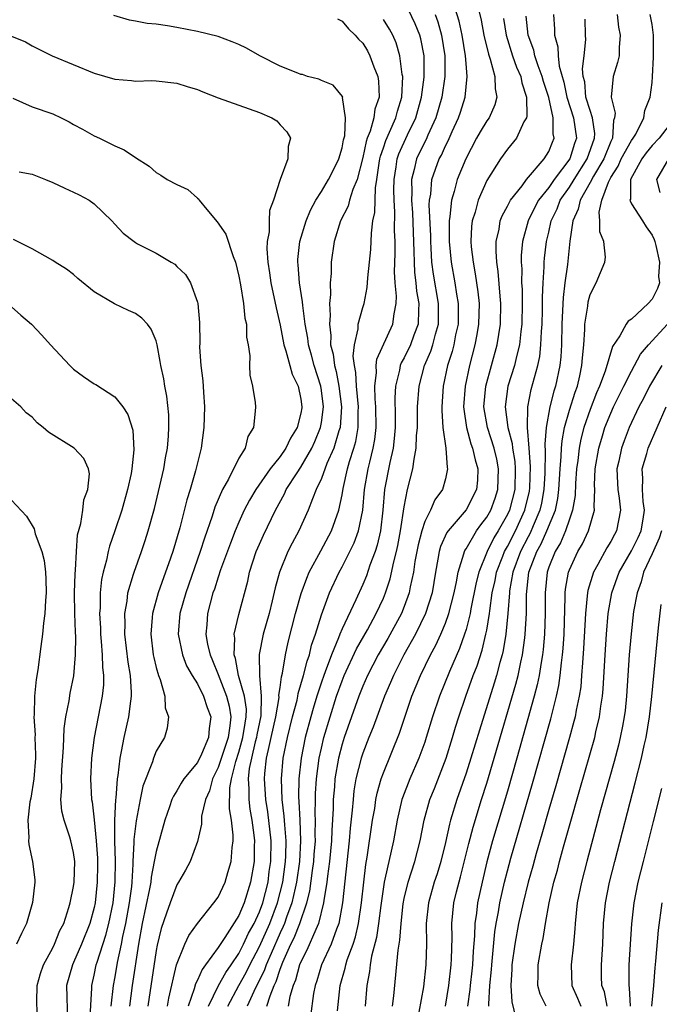
# Model space of a CAD drawing. Units: inches. Extents: x 2541000 to 2544000, y 1536750 to 1539000.
# Drawn here: x 2541346 to 2541408, y 1538477 to 1538572 of the extents above; entities that cross this region are included whole.
import ezdxf

# ---------------------------------------------------------------- set-up
doc = ezdxf.new("R2010")
doc.units = ezdxf.units.IN
doc.header["$MEASUREMENT"] = 0
doc.layers.add('LD25411536_2ft', color=113, linetype='Continuous')

msp = doc.modelspace()

# ---------------------------------------------------------------- linework, layer by layer
at = {"layer": 'LD25411536_2ft'}
for points, elevation in [([(2541365.937, 1538477), (2541366.994, 1538479), (2541367.719, 1538480.281), (2541368.072, 1538481), (2541369, 1538482.77), (2541369.989, 1538485), (2541370.747, 1538487), (2541371.257, 1538489), (2541371.53, 1538491), (2541371.561, 1538491.561), (2541371.583, 1538493), (2541371.439, 1538494.561), (2541371.402, 1538495.401), (2541371.202, 1538497), (2541371.122, 1538499), (2541371.295, 1538501), (2541371.707, 1538503), (2541372.208, 1538505), (2541372.638, 1538506.638), (2541372.713, 1538507), (2541372.746, 1538507.254), (2541373.26, 1538509), (2541373.601, 1538510.398), (2541373.825, 1538511), (2541374.041, 1538511.959), (2541374.415, 1538513), (2541375, 1538514.879), (2541375.785, 1538517), (2541376.705, 1538519), (2541377, 1538519.533), (2541378.152, 1538521.848), (2541378.573, 1538523), (2541378.99, 1538525), (2541379.171, 1538527), (2541379.527, 1538529), (2541379.672, 1538529.672), (2541380.01, 1538531), (2541380.161, 1538531.839), (2541380.279, 1538533), (2541380.276, 1538535), (2541380.202, 1538535.798), (2541380.179, 1538537), (2541380.337, 1538538.337), (2541380.295, 1538539), (2541380.359, 1538539.641), (2541381.907, 1538543), (2541382.025, 1538544.025), (2541382.231, 1538545), (2541382.274, 1538545.726), (2541382.147, 1538547), (2541382.08, 1538548.081), (2541382.137, 1538549.863), (2541382.128, 1538551), (2541382.082, 1538552.082), (2541382.11, 1538553.89), (2541382.026, 1538555), (2541382.003, 1538556.003), (2541382.024, 1538557), (2541382.237, 1538558.237), (2541382.337, 1538559), (2541382.493, 1538559.507), (2541383.339, 1538561.339), (2541384.146, 1538563), (2541384.696, 1538565), (2541384.924, 1538566.924), (2541384.928, 1538569), (2541384.621, 1538570.621), (2541384.519, 1538571), (2541384.075, 1538572.075), (2541383.427, 1538573.427)], 8748), ([(2541369.713, 1538477), (2541370.021, 1538478.022), (2541370.415, 1538479), (2541370.612, 1538479.388), (2541371, 1538480.574), (2541371.27, 1538481.27), (2541372.047, 1538483), (2541372.364, 1538483.636), (2541372.893, 1538485), (2541373.582, 1538487), (2541373.87, 1538488.13), (2541374.133, 1538490.133), (2541374.268, 1538491), (2541374.308, 1538491.692), (2541374.418, 1538493), (2541374.395, 1538493.605), (2541374.427, 1538495), (2541374.396, 1538495.604), (2541374.408, 1538497), (2541374.419, 1538497.581), (2541374.509, 1538499), (2541374.785, 1538501), (2541375, 1538501.993), (2541375.24, 1538503), (2541375.827, 1538505), (2541376.469, 1538507), (2541377, 1538508.49), (2541377.205, 1538509), (2541378.399, 1538511.601), (2541379.445, 1538513.445), (2541380.298, 1538515), (2541381, 1538516.498), (2541381.212, 1538517), (2541381.649, 1538518.351), (2541381.998, 1538519.998), (2541382.259, 1538521), (2541382.392, 1538521.608), (2541382.662, 1538523), (2541383, 1538525.344), (2541383.327, 1538527), (2541383.844, 1538529), (2541383.958, 1538529.958), (2541384.179, 1538531), (2541384.209, 1538532.209), (2541384.278, 1538533), (2541384.305, 1538535), (2541384.446, 1538537), (2541384.971, 1538539), (2541385.592, 1538540.408), (2541385.775, 1538541), (2541386.035, 1538542.035), (2541386.328, 1538543), (2541386.336, 1538545), (2541385.842, 1538547.841), (2541385.697, 1538549), (2541385.63, 1538550.37), (2541385.578, 1538551), (2541385.571, 1538551.571), (2541385.436, 1538554.564), (2541385.47, 1538555), (2541385.584, 1538555.584), (2541385.691, 1538557), (2541386.406, 1538559), (2541386.623, 1538559.377), (2541387, 1538560.262), (2541387.253, 1538560.747), (2541387.652, 1538561.652), (2541388.278, 1538563), (2541388.462, 1538563.538), (2541388.921, 1538565), (2541389.117, 1538567), (2541389, 1538568.228), (2541388.944, 1538569), (2541388.612, 1538571), (2541388.324, 1538572.324), (2541387.726, 1538574.274)], 8744), ([(2541390.11, 1538573.89), (2541390.444, 1538572.444), (2541390.727, 1538571), (2541391.155, 1538569.155), (2541391.331, 1538568.669), (2541391.764, 1538567), (2541391.799, 1538565.798), (2541391.972, 1538565), (2541391.769, 1538564.231), (2541391.215, 1538563), (2541391, 1538562.698), (2541390.368, 1538561.632), (2541390.013, 1538561), (2541388.96, 1538559), (2541388.146, 1538557), (2541387.848, 1538555.848), (2541387.573, 1538555), (2541387.428, 1538553.428), (2541387.346, 1538553), (2541387.372, 1538551.372), (2541387.359, 1538551), (2541387.556, 1538549), (2541387.923, 1538547), (2541388.075, 1538545.925), (2541388.244, 1538545), (2541388.226, 1538543), (2541387.988, 1538541.988), (2541387.802, 1538541), (2541387.638, 1538540.361), (2541387.197, 1538539), (2541386.786, 1538537), (2541386.66, 1538535), (2541386.656, 1538534.656), (2541386.755, 1538533), (2541387.021, 1538531), (2541387.157, 1538529.157), (2541387.211, 1538529), (2541387, 1538528.049), (2541386.721, 1538527), (2541385.979, 1538526.021), (2541385.547, 1538525), (2541385, 1538523.924), (2541384.708, 1538523), (2541384.355, 1538521.645), (2541384.051, 1538520.05), (2541383.9, 1538519), (2541383.587, 1538517.587), (2541383.491, 1538517), (2541383, 1538515.679), (2541382.73, 1538515), (2541381.414, 1538512.586), (2541380.477, 1538511), (2541379.442, 1538509), (2541379, 1538507.988), (2541378.61, 1538507), (2541377.198, 1538503), (2541377, 1538502.37), (2541376.648, 1538501), (2541376.3, 1538499), (2541376.249, 1538498.249), (2541376.132, 1538497), (2541376.123, 1538496.123), (2541375.992, 1538494.008), (2541375.967, 1538493), (2541375.779, 1538491), (2541375.58, 1538489.58), (2541375.523, 1538489), (2541375.236, 1538487.236), (2541375.211, 1538487), (2541374.711, 1538485), (2541374.44, 1538484.44), (2541373.574, 1538482.426), (2541373, 1538481.311), (2541372.873, 1538481), (2541372.476, 1538479.524), (2541372.256, 1538479), (2541371.949, 1538477.949), (2541371.766, 1538477)], 8742), ([(2541360.096, 1538477), (2541360.223, 1538477.778), (2541360.977, 1538481.023), (2541361.761, 1538483), (2541362.147, 1538483.853), (2541363.004, 1538484.996), (2541364.596, 1538487), (2541365, 1538487.572), (2541365.664, 1538489), (2541365.93, 1538489.929), (2541366.27, 1538491), (2541366.361, 1538492.361), (2541366.449, 1538493), (2541366.449, 1538493.551), (2541366.279, 1538495), (2541366.098, 1538496.098), (2541366.128, 1538498.128), (2541366.285, 1538499), (2541366.702, 1538500.702), (2541367, 1538501.604), (2541367.401, 1538503), (2541367.602, 1538504.398), (2541367.72, 1538505), (2541367.737, 1538505.737), (2541367.544, 1538507), (2541366.974, 1538509), (2541366.67, 1538510.67), (2541366.544, 1538511), (2541366.619, 1538512.619), (2541366.554, 1538513), (2541367, 1538514.913), (2541367.858, 1538518.142), (2541368.042, 1538519), (2541368.686, 1538521), (2541369, 1538521.732), (2541369.397, 1538522.603), (2541370.544, 1538525), (2541371.415, 1538526.585), (2541371.596, 1538527), (2541372.641, 1538528.641), (2541373, 1538529.173), (2541374.055, 1538531), (2541374.352, 1538531.647), (2541374.916, 1538533), (2541375, 1538533.507), (2541375.199, 1538535), (2541375, 1538536.592), (2541374.939, 1538537), (2541374.297, 1538539), (2541374.028, 1538540.028), (2541373.749, 1538541), (2541373.673, 1538541.673), (2541373.43, 1538543), (2541373.182, 1538544.818), (2541373.169, 1538545.168), (2541372.88, 1538547), (2541372.745, 1538548.745), (2541372.711, 1538549), (2541372.723, 1538549.277), (2541372.902, 1538551), (2541373.515, 1538553), (2541373.939, 1538554.061), (2541374.464, 1538555), (2541375, 1538555.849), (2541375.694, 1538557), (2541376.388, 1538558.388), (2541376.686, 1538559), (2541377, 1538560.085), (2541377.141, 1538560.859), (2541377.245, 1538561.245), (2541377.334, 1538563), (2541377.044, 1538564.956), (2541377.055, 1538565), (2541377.045, 1538565.045), (2541376.147, 1538566.147), (2541375, 1538566.598), (2541374.733, 1538566.733), (2541373.647, 1538567), (2541373.165, 1538567.165), (2541373, 1538567.192), (2541372.703, 1538567.297), (2541371, 1538567.982), (2541369.039, 1538569), (2541367.742, 1538569.741), (2541367, 1538570.091), (2541366.353, 1538570.353), (2541365, 1538570.863), (2541363, 1538571.354), (2541361, 1538571.732), (2541360.104, 1538571.895), (2541359, 1538572.046), (2541358.123, 1538572.123), (2541357, 1538572.342), (2541356.433, 1538572.433), (2541354.893, 1538572.894)], 8754), ([(2541376.556, 1538572.556), (2541377, 1538572.349), (2541377.604, 1538571.604), (2541378.259, 1538571), (2541378.586, 1538570.586), (2541379, 1538570.201), (2541379.454, 1538569.454), (2541379.694, 1538569), (2541380.074, 1538567.926), (2541380.448, 1538567), (2541380.52, 1538566.52), (2541380.571, 1538565), (2541380.164, 1538563.836), (2541380.057, 1538563), (2541379.709, 1538561.709), (2541379.419, 1538561), (2541379.31, 1538560.689), (2541379, 1538559.129), (2541378.46, 1538557), (2541378.046, 1538556.046), (2541377.723, 1538555), (2541377.575, 1538554.425), (2541376.836, 1538553), (2541376.235, 1538551), (2541375.936, 1538549), (2541375.926, 1538547.926), (2541375.83, 1538547), (2541375.879, 1538545.879), (2541375.788, 1538545), (2541375.848, 1538543.849), (2541375.763, 1538543), (2541375.906, 1538541.906), (2541375.889, 1538541), (2541376.123, 1538540.123), (2541376.255, 1538539), (2541376.422, 1538538.422), (2541376.693, 1538537), (2541376.946, 1538535), (2541376.799, 1538533), (2541376.687, 1538532.687), (2541376.181, 1538531), (2541375.532, 1538529.532), (2541375, 1538528.089), (2541374.498, 1538527), (2541374.117, 1538526.117), (2541373.711, 1538525), (2541372.801, 1538523), (2541372.166, 1538521.834), (2541371.758, 1538521), (2541370.935, 1538519), (2541370.512, 1538517.488), (2541370.238, 1538516.238), (2541369.929, 1538515), (2541369.37, 1538513), (2541368.969, 1538511.031), (2541368.988, 1538509), (2541369.17, 1538507), (2541369.116, 1538505.116), (2541368.746, 1538503.254), (2541368.71, 1538503), (2541368.593, 1538502.593), (2541368.215, 1538501), (2541368.015, 1538500.016), (2541367.905, 1538499), (2541367.973, 1538498.027), (2541367.963, 1538497), (2541368.071, 1538496.07), (2541368.259, 1538495), (2541368.452, 1538493.548), (2541368.501, 1538493), (2541368.479, 1538492.479), (2541368.475, 1538491), (2541368.135, 1538489), (2541367.51, 1538487), (2541367, 1538485.794), (2541365.642, 1538483.642), (2541365, 1538482.676), (2541363.785, 1538481), (2541363.438, 1538480.562), (2541363, 1538479.532), (2541362.817, 1538479.183), (2541362.687, 1538478.688), (2541362.086, 1538477)], 8752), ([(2541364.05, 1538477), (2541365.037, 1538479), (2541365.728, 1538480.272), (2541366.25, 1538481), (2541367, 1538482.109), (2541367.46, 1538483), (2541367.943, 1538484.057), (2541368.473, 1538485), (2541369, 1538486.133), (2541369.322, 1538487), (2541369.824, 1538489), (2541369.952, 1538490.048), (2541370.095, 1538491), (2541370.115, 1538493), (2541369.804, 1538495.804), (2541369.617, 1538497), (2541369.489, 1538499), (2541369.531, 1538499.531), (2541369.692, 1538501), (2541369.858, 1538501.858), (2541370.142, 1538503), (2541370.574, 1538505), (2541370.89, 1538506.89), (2541370.882, 1538507.118), (2541371, 1538507.863), (2541371.132, 1538508.868), (2541371.234, 1538509.234), (2541371.524, 1538511), (2541371.778, 1538512.222), (2541372.489, 1538515), (2541373.041, 1538516.959), (2541373.568, 1538518.432), (2541373.821, 1538519), (2541374.922, 1538521.078), (2541375.967, 1538523), (2541376.692, 1538525), (2541377, 1538526.482), (2541377.1, 1538527.1), (2541377.524, 1538529), (2541377.728, 1538529.728), (2541378.14, 1538531), (2541378.328, 1538531.672), (2541378.554, 1538533), (2541378.566, 1538534.566), (2541378.594, 1538535), (2541378.396, 1538537), (2541378.331, 1538538.332), (2541378.188, 1538539), (2541378.075, 1538539.925), (2541378.195, 1538541), (2541378.554, 1538542.554), (2541378.566, 1538543), (2541379, 1538544.616), (2541379.117, 1538545), (2541379.43, 1538546.57), (2541379.484, 1538547.484), (2541379.655, 1538549), (2541379.773, 1538550.227), (2541379.834, 1538551.834), (2541379.986, 1538553), (2541380.172, 1538553.828), (2541380.221, 1538556.221), (2541380.367, 1538557), (2541380.587, 1538558.586), (2541380.66, 1538559), (2541380.717, 1538559.284), (2541381, 1538560.096), (2541381.213, 1538560.787), (2541381.595, 1538561.595), (2541382.207, 1538563), (2541382.367, 1538563.633), (2541382.78, 1538565), (2541382.864, 1538567), (2541382.822, 1538567.179), (2541382.597, 1538569), (2541382.24, 1538570.24), (2541381.892, 1538571), (2541381.576, 1538571.577), (2541381, 1538572.505)], 8750), ([(2541385.992, 1538573), (2541386.261, 1538572.261), (2541386.628, 1538571), (2541386.949, 1538569), (2541386.943, 1538567), (2541386.656, 1538565), (2541386.084, 1538563), (2541385.294, 1538561.294), (2541385.12, 1538560.88), (2541385, 1538560.671), (2541384.197, 1538559), (2541383.979, 1538557.979), (2541383.713, 1538557), (2541383.746, 1538555.746), (2541383.705, 1538555), (2541383.797, 1538553.797), (2541383.949, 1538550.052), (2541383.956, 1538549), (2541384.003, 1538548.003), (2541384.132, 1538547), (2541384.199, 1538546.199), (2541384.425, 1538545), (2541384.375, 1538544.375), (2541384.358, 1538543), (2541383.948, 1538541.948), (2541383.603, 1538541), (2541383, 1538539.746), (2541382.725, 1538539.275), (2541382.622, 1538539), (2541382.553, 1538538.553), (2541382.167, 1538537), (2541382.107, 1538535.894), (2541382.132, 1538534.132), (2541382.118, 1538533), (2541382.044, 1538531.956), (2541381.93, 1538531), (2541381.618, 1538529.618), (2541381.114, 1538527), (2541380.947, 1538525), (2541380.713, 1538523), (2541380.391, 1538521.609), (2541380.184, 1538521), (2541379.691, 1538519.691), (2541379.347, 1538518.652), (2541379, 1538517.813), (2541378.327, 1538516.327), (2541377, 1538513.531), (2541376.78, 1538513), (2541376.659, 1538512.659), (2541375.954, 1538511), (2541375.359, 1538509.359), (2541375.214, 1538509), (2541375, 1538508.381), (2541374.553, 1538507), (2541374.19, 1538505.81), (2541373.963, 1538505), (2541373.432, 1538503), (2541373.03, 1538501), (2541372.811, 1538499), (2541372.775, 1538497.225), (2541372.809, 1538496.809), (2541372.899, 1538495), (2541372.979, 1538493), (2541372.869, 1538491), (2541372.578, 1538489), (2541372.441, 1538488.441), (2541372.128, 1538487), (2541371.611, 1538485.61), (2541371.414, 1538485), (2541371.298, 1538484.702), (2541371, 1538484.102), (2541370.114, 1538482.114), (2541369.646, 1538481), (2541369.487, 1538480.513), (2541368.438, 1538478.438), (2541367.8, 1538477)], 8746), ([(2541392.608, 1538572.608), (2541392.878, 1538571), (2541393.504, 1538569), (2541393.886, 1538567.885), (2541394.284, 1538567), (2541394.38, 1538566.38), (2541394.851, 1538565), (2541394.867, 1538563.133), (2541394.83, 1538563), (2541394.586, 1538562.586), (2541393.871, 1538561), (2541393, 1538559.953), (2541392.314, 1538559), (2541391, 1538556.929), (2541390.16, 1538555), (2541389.87, 1538553.87), (2541389.59, 1538553), (2541389.522, 1538552.478), (2541389.46, 1538551), (2541389.494, 1538550.506), (2541389.667, 1538549), (2541389.888, 1538547.888), (2541390.142, 1538546.142), (2541390.255, 1538545), (2541390.214, 1538543), (2541390.029, 1538542.029), (2541389.856, 1538541), (2541389.323, 1538539), (2541388.895, 1538537), (2541388.761, 1538535), (2541388.772, 1538534.772), (2541389.027, 1538533), (2541389.446, 1538531.446), (2541389.617, 1538531), (2541389.871, 1538529.871), (2541390.148, 1538529), (2541390.098, 1538527.902), (2541390.015, 1538527), (2541389, 1538525.056), (2541387.246, 1538523), (2541387.145, 1538522.855), (2541386.52, 1538521.48), (2541386.383, 1538521), (2541386.268, 1538520.268), (2541386.032, 1538519), (2541385.71, 1538517), (2541385.077, 1538515), (2541384.096, 1538513), (2541382.984, 1538511), (2541381.957, 1538509), (2541381.678, 1538508.323), (2541381.093, 1538507), (2541379.995, 1538504.005), (2541379.583, 1538503), (2541379, 1538501.507), (2541378.836, 1538501), (2541378.34, 1538499), (2541378.145, 1538497.855), (2541378.052, 1538497), (2541377.986, 1538495.986), (2541377.781, 1538494.219), (2541377.684, 1538493), (2541377.036, 1538487), (2541376.687, 1538485), (2541376.468, 1538484.468), (2541375.95, 1538483), (2541374.996, 1538481), (2541374.544, 1538479.456), (2541374.382, 1538479), (2541374.229, 1538478.229), (2541373.947, 1538476.053)], 8740), ([(2541376.539, 1538476.539), (2541376.81, 1538479), (2541377.303, 1538480.697), (2541377.354, 1538481), (2541377.501, 1538481.502), (2541378.068, 1538483), (2541378.298, 1538483.702), (2541378.59, 1538485), (2541378.876, 1538487), (2541379.088, 1538489), (2541379.295, 1538490.705), (2541379.432, 1538491.432), (2541379.945, 1538495), (2541380.154, 1538496.153), (2541380.269, 1538497), (2541380.383, 1538497.617), (2541380.79, 1538499), (2541381, 1538499.59), (2541382.556, 1538503.444), (2541383.759, 1538507), (2541384.594, 1538509), (2541385.564, 1538511), (2541386.063, 1538511.937), (2541386.543, 1538513), (2541387, 1538514.077), (2541387.336, 1538515), (2541387.847, 1538517), (2541388.079, 1538518.079), (2541388.225, 1538519), (2541388.791, 1538520.792), (2541388.836, 1538521), (2541388.887, 1538521.113), (2541389, 1538521.276), (2541390.007, 1538523), (2541390.422, 1538523.578), (2541391, 1538524.325), (2541391.379, 1538525), (2541391.818, 1538526.182), (2541392.077, 1538527), (2541392.138, 1538529), (2541391.959, 1538529.959), (2541391.701, 1538531), (2541391.064, 1538533), (2541390.721, 1538535), (2541390.899, 1538537), (2541392, 1538541), (2541392.319, 1538543), (2541392.36, 1538545), (2541392.287, 1538545.713), (2541392.117, 1538548.117), (2541391.981, 1538549), (2541391.908, 1538550.092), (2541391.921, 1538551), (2541392.194, 1538552.194), (2541392.309, 1538553), (2541392.491, 1538553.509), (2541393, 1538554.443), (2541393.283, 1538555), (2541394.412, 1538556.412), (2541394.849, 1538557), (2541396.564, 1538559), (2541397, 1538559.713), (2541397.357, 1538560.643), (2541397.511, 1538561), (2541397.432, 1538561.432), (2541397.428, 1538563), (2541397, 1538564.939), (2541396.497, 1538566.497), (2541396.372, 1538567), (2541395.981, 1538568.019), (2541395.66, 1538569), (2541395.549, 1538569.549), (2541395.017, 1538571), (2541394.817, 1538572.817)], 8738), ([(2541397.467, 1538573), (2541397.558, 1538571.558), (2541397.56, 1538571), (2541397.867, 1538569.867), (2541397.897, 1538569), (2541398.001, 1538567.999), (2541398.447, 1538566.447), (2541398.759, 1538565), (2541399.406, 1538563), (2541399.673, 1538561), (2541399.491, 1538560.508), (2541399.031, 1538559), (2541397.516, 1538557), (2541397, 1538556.242), (2541396.018, 1538555), (2541395.659, 1538554.341), (2541395.012, 1538553), (2541394.449, 1538551), (2541394.337, 1538549.663), (2541394.328, 1538549), (2541394.378, 1538548.378), (2541394.376, 1538547), (2541394.413, 1538546.414), (2541394.431, 1538545), (2541394.402, 1538543), (2541394.304, 1538542.304), (2541394.179, 1538541), (2541393.87, 1538539.87), (2541393.673, 1538539), (2541393.04, 1538537), (2541392.777, 1538535), (2541393.044, 1538533), (2541393.453, 1538531.453), (2541393.49, 1538531), (2541393.71, 1538529.71), (2541393.758, 1538529), (2541393.704, 1538527), (2541393.188, 1538525), (2541393, 1538524.595), (2541392.097, 1538523), (2541391.678, 1538522.322), (2541391.026, 1538521), (2541390.22, 1538519), (2541389.976, 1538518.024), (2541389.469, 1538515.469), (2541389.391, 1538515), (2541389, 1538513.478), (2541388.851, 1538513), (2541388.369, 1538511.631), (2541387.387, 1538509.387), (2541386.41, 1538507), (2541385.741, 1538505), (2541385.147, 1538503), (2541385, 1538502.565), (2541384.428, 1538501), (2541383.559, 1538499), (2541382.827, 1538497.172), (2541382.777, 1538497), (2541382.318, 1538495), (2541381.983, 1538493), (2541381.535, 1538491), (2541381.408, 1538490.592), (2541381.064, 1538489), (2541380.741, 1538486.74), (2541380.535, 1538485), (2541380.336, 1538483.664), (2541379.853, 1538481.853), (2541379.705, 1538481), (2541379.643, 1538480.357), (2541379.381, 1538479), (2541379.231, 1538477)], 8736), ([(2541381.878, 1538477), (2541382.01, 1538478.009), (2541382.421, 1538482.421), (2541382.599, 1538483.401), (2541382.709, 1538485), (2541382.896, 1538486.897), (2541383, 1538487.436), (2541383.381, 1538489), (2541384.05, 1538491), (2541384.558, 1538493), (2541384.941, 1538495), (2541385.503, 1538497), (2541385.935, 1538498.065), (2541387.065, 1538501), (2541387.693, 1538503), (2541387.984, 1538504.017), (2541388.297, 1538505), (2541388.98, 1538507), (2541389.698, 1538509), (2541390.055, 1538509.945), (2541390.546, 1538511.454), (2541390.924, 1538513), (2541391, 1538513.405), (2541391.261, 1538515), (2541391.283, 1538515.283), (2541391.533, 1538517), (2541391.796, 1538518.204), (2541391.94, 1538519), (2541392.558, 1538520.558), (2541392.718, 1538521), (2541392.811, 1538521.189), (2541393, 1538521.494), (2541393.771, 1538523), (2541394.696, 1538525), (2541395.133, 1538526.867), (2541395.164, 1538527.164), (2541395.228, 1538529.228), (2541395.105, 1538531), (2541394.941, 1538533), (2541394.963, 1538535), (2541395.298, 1538536.703), (2541395.932, 1538539), (2541396.122, 1538539.878), (2541396.243, 1538541), (2541396.289, 1538542.29), (2541396.349, 1538543), (2541396.383, 1538544.383), (2541396.384, 1538545.616), (2541396.453, 1538547), (2541396.568, 1538548.568), (2541396.569, 1538549), (2541396.598, 1538549.402), (2541396.774, 1538551), (2541397, 1538551.934), (2541397.234, 1538553), (2541397.808, 1538554.192), (2541398.113, 1538555), (2541399, 1538556.278), (2541399.444, 1538557), (2541400.73, 1538559), (2541401.433, 1538561), (2541401.456, 1538561.456), (2541401.231, 1538563), (2541401, 1538563.691), (2541400.603, 1538565), (2541400.477, 1538566.477), (2541400.34, 1538567), (2541400.27, 1538567.729), (2541400.44, 1538569), (2541400.575, 1538570.575), (2541400.556, 1538571), (2541400.536, 1538572.536)], 8734), ([(2541403.616, 1538573), (2541403.744, 1538571.745), (2541403.909, 1538571), (2541403.803, 1538569.803), (2541403.8, 1538569), (2541403.66, 1538568.34), (2541403.23, 1538567), (2541403.039, 1538565), (2541403.422, 1538563.422), (2541403.37, 1538563), (2541403.258, 1538562.742), (2541403.156, 1538561), (2541403, 1538560.689), (2541402.325, 1538559), (2541401.325, 1538557.326), (2541401, 1538556.718), (2541400.029, 1538555), (2541399.86, 1538554.14), (2541399.339, 1538553), (2541399.035, 1538551.035), (2541398.803, 1538548.803), (2541398.559, 1538547), (2541398.39, 1538545.61), (2541398.343, 1538544.343), (2541398.266, 1538543), (2541398.219, 1538541), (2541398.163, 1538539.837), (2541398.069, 1538539), (2541397.646, 1538537), (2541397.483, 1538536.517), (2541397.091, 1538535), (2541396.735, 1538533), (2541396.605, 1538531.395), (2541396.658, 1538530.659), (2541396.608, 1538528.608), (2541396.531, 1538527), (2541396.297, 1538525.703), (2541396.139, 1538525), (2541395.481, 1538523.481), (2541395.201, 1538522.799), (2541395, 1538522.444), (2541394.254, 1538521), (2541393.525, 1538519), (2541393.211, 1538517.211), (2541393.187, 1538517), (2541393.044, 1538515), (2541392.846, 1538513), (2541392.582, 1538511.418), (2541392.481, 1538511), (2541392.267, 1538510.268), (2541391.941, 1538509), (2541391.728, 1538508.272), (2541390.286, 1538503.714), (2541389.462, 1538501), (2541389, 1538499.557), (2541388.112, 1538497), (2541387.502, 1538495), (2541387.39, 1538494.61), (2541387, 1538492.859), (2541386.542, 1538491), (2541386.19, 1538489.81), (2541385.916, 1538489), (2541385.347, 1538487), (2541385.135, 1538485), (2541385.152, 1538483), (2541385.106, 1538481), (2541384.868, 1538478.868), (2541384.438, 1538476.438)], 8732), ([(2541387.001, 1538476.999), (2541387.314, 1538479), (2541387.559, 1538481), (2541387.596, 1538481.596), (2541387.637, 1538483.636), (2541387.601, 1538485), (2541387.825, 1538487), (2541388.078, 1538488.078), (2541388.467, 1538489.533), (2541389.25, 1538492.751), (2541389.672, 1538494.328), (2541390.495, 1538497), (2541391, 1538498.582), (2541391.729, 1538501), (2541393.826, 1538508.174), (2541394.033, 1538509), (2541394.292, 1538510.293), (2541394.459, 1538511), (2541394.669, 1538512.669), (2541394.723, 1538513), (2541394.83, 1538515), (2541394.838, 1538516.838), (2541395.082, 1538519), (2541395.833, 1538521), (2541396.256, 1538521.745), (2541396.822, 1538523), (2541397.638, 1538525), (2541397.874, 1538526.126), (2541397.984, 1538527), (2541398.098, 1538529), (2541398.208, 1538530.208), (2541398.229, 1538531), (2541398.282, 1538531.719), (2541398.526, 1538533), (2541399, 1538534.688), (2541399.553, 1538536.447), (2541399.766, 1538537), (2541400.011, 1538538.011), (2541400.214, 1538539), (2541400.255, 1538539.746), (2541400.38, 1538541), (2541400.484, 1538542.484), (2541400.494, 1538543), (2541400.767, 1538544.767), (2541400.813, 1538545.187), (2541401, 1538545.893), (2541401.6, 1538547), (2541402.437, 1538549), (2541402.493, 1538549.507), (2541402.328, 1538551), (2541401.956, 1538551.956), (2541401.953, 1538553), (2541401.865, 1538553.865), (2541402.133, 1538555), (2541402.765, 1538556.765), (2541403, 1538557.206), (2541403.707, 1538558.293), (2541404.018, 1538559), (2541405, 1538560.779), (2541405.165, 1538561), (2541405.416, 1538561.416), (2541406.202, 1538563), (2541406.302, 1538563.699), (2541406.819, 1538565), (2541407, 1538566.396), (2541407.055, 1538567), (2541407.148, 1538568.852), (2541407.131, 1538569.131), (2541407.13, 1538571), (2541407, 1538572.023), (2541406.823, 1538573)], 8730), ([(2541345, 1538570.888), (2541346.355, 1538570.355), (2541347, 1538569.948), (2541348.923, 1538569), (2541353, 1538567.313), (2541355, 1538566.736), (2541356.613, 1538566.613), (2541357, 1538566.542), (2541358.595, 1538566.595), (2541359, 1538566.575), (2541361, 1538566.343), (2541362.003, 1538566.003), (2541363, 1538565.718), (2541363.506, 1538565.506), (2541365, 1538564.929), (2541369, 1538563.498), (2541370.191, 1538563), (2541370.678, 1538562.678), (2541371, 1538562.299), (2541371.642, 1538561.642), (2541372.017, 1538561), (2541371.79, 1538560.21), (2541371.758, 1538559), (2541371.014, 1538557), (2541370.35, 1538555), (2541369.97, 1538554.03), (2541369.941, 1538553), (2541369.943, 1538551.943), (2541369.741, 1538551), (2541369.705, 1538550.295), (2541369.803, 1538549), (2541369.975, 1538547.975), (2541370.103, 1538547), (2541370.607, 1538544.607), (2541371, 1538542.926), (2541371.372, 1538541), (2541371.56, 1538540.44), (2541371.939, 1538539), (2541372.173, 1538538.173), (2541372.746, 1538537), (2541373, 1538535.766), (2541373.104, 1538535), (2541373.09, 1538534.91), (2541373, 1538534.415), (2541372.639, 1538533), (2541372.006, 1538531.994), (2541371.557, 1538531), (2541371, 1538530.196), (2541370.047, 1538529), (2541368.63, 1538527), (2541368.028, 1538525.972), (2541367.532, 1538525), (2541367, 1538523.848), (2541366.64, 1538523), (2541366.178, 1538521.822), (2541365.24, 1538519.24), (2541365, 1538518.527), (2541364.637, 1538517.363), (2541364.498, 1538517), (2541363.958, 1538515), (2541363.904, 1538513.904), (2541363.818, 1538513), (2541363.98, 1538512.02), (2541364.218, 1538511), (2541364.454, 1538510.455), (2541365, 1538509.103), (2541365.819, 1538507), (2541366.057, 1538506.057), (2541366.222, 1538505), (2541366.14, 1538504.141), (2541365.952, 1538503), (2541365, 1538500.115), (2541364.444, 1538499), (2541364.163, 1538497.837), (2541363.769, 1538497), (2541363.396, 1538495.397), (2541363.384, 1538494.616), (2541363, 1538492.951), (2541362.28, 1538491), (2541361.833, 1538490.167), (2541361.159, 1538489), (2541361, 1538488.754), (2541360.347, 1538487), (2541360.015, 1538486.015), (2541359.473, 1538484.527), (2541359.087, 1538482.913), (2541359, 1538482.405), (2541358.206, 1538477)], 8756), ([(2541345.118, 1538564.882), (2541347, 1538564.043), (2541349, 1538563.358), (2541349.819, 1538563), (2541350.587, 1538562.587), (2541351, 1538562.341), (2541351.878, 1538561.878), (2541353, 1538561.229), (2541353.509, 1538561), (2541355, 1538560.27), (2541355.898, 1538559.898), (2541357, 1538559.133), (2541358.308, 1538558.308), (2541359, 1538557.679), (2541359.445, 1538557.445), (2541360.079, 1538557), (2541361, 1538556.547), (2541362.057, 1538556.057), (2541363, 1538555.206), (2541363.118, 1538555.118), (2541363.167, 1538555), (2541363.901, 1538554.099), (2541364.915, 1538552.915), (2541365.727, 1538551.727), (2541366.439, 1538549.561), (2541366.67, 1538549), (2541367, 1538547.666), (2541367.168, 1538546.832), (2541367.457, 1538545), (2541367.587, 1538543.587), (2541367.733, 1538543), (2541367.749, 1538541.749), (2541367.898, 1538541), (2541368.056, 1538539.945), (2541368.031, 1538539), (2541368.063, 1538538.063), (2541368.314, 1538537), (2541368.575, 1538535.425), (2541368.605, 1538535), (2541368.593, 1538534.593), (2541368.429, 1538533), (2541367.874, 1538532.126), (2541367.602, 1538531), (2541367, 1538530.038), (2541366.016, 1538528.016), (2541365.435, 1538527), (2541364.693, 1538525.307), (2541364.432, 1538524.432), (2541363.682, 1538522.318), (2541363.274, 1538521), (2541361.861, 1538517), (2541361.302, 1538515), (2541361.139, 1538513), (2541361.542, 1538511), (2541361.942, 1538509.942), (2541362.499, 1538509), (2541363, 1538508.204), (2541363.592, 1538507), (2541363.926, 1538505.926), (2541364.29, 1538505), (2541364.114, 1538503.886), (2541364.071, 1538503), (2541363.394, 1538501.394), (2541363, 1538500.605), (2541361.688, 1538499), (2541361.425, 1538498.575), (2541361, 1538497.832), (2541360.662, 1538497.338), (2541360.52, 1538497), (2541360.287, 1538496.288), (2541359.823, 1538495), (2541359, 1538491.987), (2541358.82, 1538491), (2541358.505, 1538489.495), (2541358.467, 1538489), (2541358.364, 1538488.364), (2541357.654, 1538485), (2541357.282, 1538483), (2541356.678, 1538479), (2541356.413, 1538477)], 8758), ([(2541409.189, 1538563), (2541407.694, 1538561), (2541407, 1538560.297), (2541406.411, 1538559.589), (2541406.004, 1538559), (2541404.909, 1538557), (2541404.895, 1538555.105), (2541404.847, 1538555), (2541405, 1538554.676), (2541406.068, 1538553), (2541406.419, 1538552.419), (2541407, 1538551.641), (2541407.201, 1538551.201), (2541407.274, 1538551), (2541407.368, 1538550.632), (2541407.707, 1538549), (2541407.625, 1538547.625), (2541407.709, 1538547), (2541407.527, 1538546.473), (2541407, 1538545.444), (2541406.635, 1538545), (2541405, 1538543.499), (2541404.692, 1538543.308), (2541404.49, 1538543), (2541403.892, 1538541.892), (2541403.158, 1538540.842), (2541402.467, 1538538.467), (2541401.921, 1538537), (2541401.633, 1538536.367), (2541401, 1538534.756), (2541400.395, 1538533), (2541400.11, 1538531.89), (2541399.939, 1538531), (2541399.811, 1538529.811), (2541399.698, 1538529), (2541399.598, 1538527.599), (2541399.555, 1538526.445), (2541399.309, 1538525), (2541399, 1538524.15), (2541398.621, 1538523), (2541398.135, 1538521.865), (2541397.607, 1538521), (2541397, 1538519.491), (2541396.832, 1538519), (2541396.638, 1538517), (2541396.659, 1538515), (2541396.595, 1538513), (2541396.462, 1538511.538), (2541396.395, 1538511), (2541396.254, 1538510.254), (2541396.067, 1538509), (2541395.887, 1538508.113), (2541395.598, 1538507), (2541393.919, 1538501), (2541393, 1538497.813), (2541391.561, 1538493), (2541391.015, 1538490.984), (2541390.539, 1538489), (2541390.114, 1538487), (2541390.002, 1538486.002), (2541389.851, 1538485), (2541389.826, 1538483.826), (2541389.681, 1538482.319), (2541389.612, 1538481), (2541389.561, 1538480.439), (2541389.386, 1538479), (2541389.366, 1538478.634), (2541389.145, 1538477)], 8728), ([(2541407.772, 1538555.772), (2541407.453, 1538557), (2541408.631, 1538559)], 8726), ([(2541345.751, 1538557.751), (2541347, 1538557.538), (2541348.3, 1538557), (2541349, 1538556.73), (2541350.162, 1538556.162), (2541351, 1538555.793), (2541351.534, 1538555.534), (2541352.514, 1538555), (2541353, 1538554.667), (2541354.712, 1538553), (2541355, 1538552.677), (2541355.819, 1538551.819), (2541356.868, 1538551), (2541357, 1538550.903), (2541357.204, 1538550.796), (2541359, 1538549.896), (2541360.46, 1538549), (2541360.807, 1538548.807), (2541361, 1538548.608), (2541361.828, 1538547.828), (2541362.327, 1538547), (2541363, 1538545.148), (2541363.035, 1538545), (2541363.19, 1538543.19), (2541363.213, 1538541.213), (2541363.201, 1538540.799), (2541363.331, 1538539), (2541363.528, 1538537.528), (2541363.582, 1538536.417), (2541363.682, 1538535), (2541363.626, 1538533), (2541363.367, 1538531), (2541363, 1538529.601), (2541362.816, 1538528.816), (2541362.282, 1538527), (2541361.978, 1538526.022), (2541361.3, 1538523.3), (2541360.62, 1538521), (2541360.185, 1538519.815), (2541359.916, 1538519), (2541359.192, 1538517), (2541358.633, 1538515), (2541358.62, 1538514.62), (2541358.481, 1538513), (2541358.723, 1538511), (2541358.764, 1538510.764), (2541359, 1538509.769), (2541359.219, 1538509), (2541359.374, 1538508.626), (2541359.823, 1538507), (2541359.871, 1538505.871), (2541360.19, 1538505), (2541360.078, 1538503.922), (2541359.795, 1538503), (2541359, 1538501.694), (2541358.748, 1538501), (2541358.644, 1538500.644), (2541357.716, 1538498.284), (2541357.445, 1538497), (2541357.048, 1538494.952), (2541356.849, 1538493.151), (2541356.851, 1538492.851), (2541356.749, 1538491), (2541356.748, 1538490.748), (2541356.636, 1538489), (2541356.598, 1538488.598), (2541356.388, 1538487), (2541356.027, 1538485), (2541355.746, 1538483.745), (2541355.616, 1538483), (2541355.228, 1538481.229), (2541355, 1538479.855), (2541354.834, 1538479), (2541354.611, 1538477)], 8760), ([(2541352.576, 1538475.424), (2541352.761, 1538478.761), (2541352.757, 1538479), (2541353, 1538480.009), (2541353.205, 1538481), (2541353.28, 1538481.28), (2541354.134, 1538483.866), (2541354.42, 1538485), (2541354.83, 1538487), (2541355.038, 1538489.038), (2541355.048, 1538491.048), (2541354.997, 1538493.003), (2541355.014, 1538494.986), (2541355.108, 1538497), (2541355.13, 1538497.13), (2541355.259, 1538499), (2541355.324, 1538499.324), (2541355.501, 1538501), (2541355.65, 1538501.65), (2541355.894, 1538503), (2541356.356, 1538505), (2541356.536, 1538506.536), (2541356.618, 1538507), (2541356.624, 1538507.376), (2541356.519, 1538509), (2541356.292, 1538510.292), (2541355.967, 1538513), (2541355.996, 1538513.996), (2541355.969, 1538515), (2541356.19, 1538516.19), (2541356.272, 1538517), (2541356.819, 1538518.819), (2541356.861, 1538519), (2541357.572, 1538521), (2541357.935, 1538522.065), (2541358.231, 1538523), (2541358.841, 1538525.159), (2541359.369, 1538527.369), (2541359.731, 1538529), (2541359.91, 1538530.09), (2541360.092, 1538531), (2541360.199, 1538532.199), (2541360.241, 1538533), (2541360.223, 1538534.223), (2541360.037, 1538536.038), (2541359.836, 1538537), (2541359.725, 1538537.725), (2541359.442, 1538539), (2541359.397, 1538539.397), (2541359.111, 1538541), (2541359, 1538541.412), (2541358.522, 1538542.522), (2541358.175, 1538543), (2541357.605, 1538543.605), (2541357, 1538544.047), (2541356.331, 1538544.331), (2541354.98, 1538544.98), (2541353, 1538546.132), (2541351.43, 1538547.43), (2541351, 1538547.806), (2541350.323, 1538548.323), (2541349.234, 1538549), (2541349, 1538549.161), (2541347, 1538550.309), (2541345.206, 1538551.206)], 8762), ([(2541345, 1538544.695), (2541345.899, 1538543.899), (2541346.948, 1538543), (2541347.935, 1538541.935), (2541348.768, 1538541), (2541350.645, 1538539), (2541351, 1538538.66), (2541351.959, 1538537.959), (2541353, 1538537.246), (2541353.162, 1538537.162), (2541355, 1538535.986), (2541355.774, 1538535), (2541356.269, 1538534.269), (2541356.743, 1538532.743), (2541356.842, 1538530.842), (2541356.64, 1538529), (2541356.567, 1538528.567), (2541356.238, 1538527), (2541355.671, 1538525), (2541355, 1538523.011), (2541354.474, 1538521.526), (2541354.346, 1538521), (2541354.184, 1538520.184), (2541353.861, 1538519), (2541353.709, 1538518.291), (2541353.581, 1538517), (2541353.568, 1538515.568), (2541353.52, 1538515), (2541353.599, 1538513.598), (2541353.613, 1538513), (2541353.691, 1538512.309), (2541353.783, 1538511), (2541353.803, 1538509.803), (2541353.907, 1538509), (2541353.892, 1538508.107), (2541353.78, 1538507), (2541352.992, 1538503.008), (2541352.741, 1538501), (2541352.651, 1538499), (2541352.748, 1538497), (2541352.789, 1538496.789), (2541353, 1538495.04), (2541353.205, 1538493), (2541353.318, 1538491.318), (2541353.325, 1538490.675), (2541353.298, 1538489), (2541353.088, 1538487), (2541353, 1538486.564), (2541352.581, 1538485), (2541351.78, 1538483), (2541351, 1538481.223), (2541350.885, 1538481), (2541350.336, 1538479), (2541350.401, 1538475.599)], 8764), ([(2541391.213, 1538477), (2541391.2, 1538477.2), (2541391.304, 1538479), (2541391.453, 1538480.547), (2541391.474, 1538481), (2541391.787, 1538484.213), (2541391.914, 1538485), (2541392.131, 1538486.131), (2541392.263, 1538487), (2541392.714, 1538489), (2541393, 1538490.116), (2541393.335, 1538491.335), (2541395.436, 1538498.564), (2541397.186, 1538504.814), (2541397.74, 1538507), (2541397.966, 1538508.034), (2541398.102, 1538509), (2541398.222, 1538510.223), (2541398.334, 1538511), (2541398.391, 1538511.609), (2541398.486, 1538513), (2541398.597, 1538516.597), (2541398.591, 1538517), (2541398.63, 1538517.37), (2541398.907, 1538519), (2541399, 1538519.238), (2541399.819, 1538521), (2541400.256, 1538521.744), (2541400.86, 1538523), (2541401.42, 1538525), (2541401.378, 1538525.378), (2541401.449, 1538527), (2541401.435, 1538527.435), (2541401.501, 1538529), (2541401.837, 1538531), (2541402.212, 1538532.212), (2541402.437, 1538533), (2541403, 1538534.416), (2541403.263, 1538535), (2541404.252, 1538537), (2541405, 1538538.453), (2541405.309, 1538539), (2541405.894, 1538540.106), (2541406.647, 1538541), (2541408.483, 1538543)], 8726), ([(2541407.938, 1538539), (2541406.747, 1538537), (2541406.168, 1538535.832), (2541405.719, 1538535), (2541404.791, 1538533), (2541404.289, 1538531.711), (2541404.03, 1538531), (2541403.77, 1538529.77), (2541403.589, 1538529), (2541403.637, 1538527.637), (2541403.678, 1538527), (2541403.82, 1538526.181), (2541403.953, 1538525), (2541403.558, 1538523), (2541403.349, 1538522.651), (2541403, 1538521.995), (2541402.632, 1538521.368), (2541401.744, 1538519.745), (2541401.319, 1538519), (2541400.779, 1538517.221), (2541400.74, 1538517), (2541400.731, 1538516.731), (2541400.555, 1538515), (2541400.37, 1538511.63), (2541400.252, 1538510.252), (2541400.18, 1538509), (2541400.088, 1538507.912), (2541399.947, 1538507), (2541399.654, 1538505.654), (2541399.542, 1538505), (2541399.436, 1538504.564), (2541398.999, 1538503.001), (2541397.674, 1538498.326), (2541397, 1538496.03), (2541396.34, 1538493.66), (2541395.779, 1538491.779), (2541395.445, 1538490.555), (2541394.993, 1538489), (2541394.507, 1538487), (2541394.08, 1538485), (2541393.712, 1538483), (2541393.432, 1538481), (2541393.422, 1538480.578), (2541393.331, 1538479), (2541393.436, 1538477.436), (2541393.802, 1538475.802)], 8724), ([(2541347.501, 1538475.501), (2541347.435, 1538477.435), (2541347.466, 1538479), (2541347.816, 1538480.183), (2541348.081, 1538481), (2541349, 1538482.666), (2541349.163, 1538483), (2541349.685, 1538484.315), (2541350.047, 1538485), (2541350.551, 1538486.551), (2541350.676, 1538487), (2541351, 1538488.58), (2541351.061, 1538489), (2541351.115, 1538491), (2541351, 1538491.865), (2541350.749, 1538493), (2541350.647, 1538493.353), (2541350.096, 1538495), (2541349.878, 1538495.878), (2541349.783, 1538497), (2541349.863, 1538498.137), (2541349.822, 1538499), (2541349.868, 1538499.868), (2541350.044, 1538502.044), (2541350.104, 1538503.896), (2541350.262, 1538505), (2541350.566, 1538506.566), (2541350.685, 1538507.315), (2541351.017, 1538508.983), (2541351.199, 1538511), (2541351.216, 1538512.784), (2541351.19, 1538513.19), (2541351.136, 1538515), (2541351.107, 1538517), (2541351.147, 1538518.853), (2541351.194, 1538519.194), (2541351.281, 1538521), (2541351.388, 1538522.612), (2541351.714, 1538523.714), (2541351.895, 1538525), (2541351.997, 1538526.003), (2541352.391, 1538527), (2541352.534, 1538528.534), (2541352.441, 1538529), (2541352.004, 1538530.004), (2541351.054, 1538531), (2541348.566, 1538532.566), (2541348.073, 1538533), (2541347.474, 1538533.474), (2541347, 1538534.006), (2541346.431, 1538534.431), (2541345.899, 1538535), (2541345, 1538535.776)], 8766), ([(2541396.733, 1538477), (2541396.165, 1538478.165), (2541395.939, 1538479), (2541395.971, 1538480.029), (2541395.976, 1538481), (2541396.324, 1538483), (2541396.451, 1538483.548), (2541396.67, 1538485), (2541397.032, 1538487), (2541397.505, 1538489), (2541397.834, 1538490.166), (2541398.043, 1538491), (2541398.432, 1538492.432), (2541399, 1538494.455), (2541400.019, 1538497.981), (2541401.443, 1538503), (2541401.563, 1538503.564), (2541401.913, 1538505), (2541402.046, 1538506.046), (2541402.204, 1538507), (2541402.27, 1538507.73), (2541402.444, 1538511), (2541402.574, 1538513), (2541402.745, 1538515), (2541403.088, 1538517), (2541403.821, 1538519), (2541405, 1538521.064), (2541405.637, 1538522.363), (2541405.929, 1538523), (2541406.143, 1538524.143), (2541406.278, 1538525), (2541406.145, 1538525.855), (2541406.057, 1538527), (2541406.091, 1538528.091), (2541406.027, 1538529), (2541406.49, 1538530.49), (2541406.631, 1538531), (2541408.357, 1538535)], 8722), ([(2541345, 1538525.976), (2541346.446, 1538524.446), (2541347.192, 1538523.192), (2541347.289, 1538522.711), (2541347.918, 1538521), (2541348.147, 1538520.147), (2541348.28, 1538519), (2541348.318, 1538518.318), (2541348.353, 1538517), (2541348.281, 1538516.281), (2541348.227, 1538515), (2541348.078, 1538514.078), (2541347.987, 1538513), (2541347.823, 1538511.822), (2541347.549, 1538509.549), (2541347.375, 1538508.625), (2541347.226, 1538507), (2541347.189, 1538505.189), (2541347.166, 1538505), (2541347.278, 1538503.278), (2541347.268, 1538503), (2541347.335, 1538501.335), (2541347.327, 1538501), (2541347.168, 1538499), (2541346.861, 1538497.139), (2541346.777, 1538496.777), (2541346.565, 1538495), (2541346.679, 1538493.321), (2541346.643, 1538493), (2541346.662, 1538492.662), (2541347.037, 1538491), (2541347.243, 1538489.243), (2541347.254, 1538489), (2541347.034, 1538487.034), (2541346.438, 1538485), (2541345.952, 1538484.048), (2541345.481, 1538483)], 8768), ([(2541407.925, 1538523), (2541407.687, 1538522.313), (2541407, 1538520.772), (2541406.179, 1538519), (2541405.935, 1538518.065), (2541405.548, 1538517), (2541405.216, 1538515.216), (2541404.96, 1538513.04), (2541404.788, 1538511), (2541404.526, 1538507), (2541404.384, 1538505.616), (2541404.305, 1538505), (2541404.122, 1538504.122), (2541403.918, 1538503), (2541403.743, 1538502.256), (2541403.319, 1538500.681), (2541402.016, 1538496.016), (2541400.673, 1538491), (2541400.168, 1538489), (2541399.764, 1538487), (2541399.54, 1538485), (2541399.517, 1538484.483), (2541399.394, 1538483), (2541399.174, 1538481), (2541399.227, 1538479), (2541399.795, 1538477.795), (2541400.105, 1538477)], 8720), ([(2541402.66, 1538477), (2541402.378, 1538478.378), (2541402.15, 1538479), (2541402.119, 1538479.881), (2541402.092, 1538481), (2541402.223, 1538483), (2541402.313, 1538485), (2541402.506, 1538487), (2541402.892, 1538489), (2541403.387, 1538491), (2541405.377, 1538498.624), (2541405.977, 1538501), (2541406.242, 1538502.242), (2541406.423, 1538503), (2541406.755, 1538505), (2541406.98, 1538506.98), (2541407.633, 1538513.633), (2541407.866, 1538515.866)], 8718), ([(2541407.917, 1538498.083), (2541407.12, 1538494.88), (2541406.122, 1538491), (2541405.629, 1538489), (2541405.241, 1538487), (2541405.021, 1538484.98), (2541404.758, 1538481), (2541404.735, 1538479), (2541404.782, 1538478.782), (2541404.865, 1538477)], 8716), ([(2541406.969, 1538477), (2541407.157, 1538479), (2541407.288, 1538480.713), (2541407.368, 1538481.368), (2541407.635, 1538484.365), (2541407.967, 1538487)], 8714)]:
    msp.add_lwpolyline(points, dxfattribs=dict(at, elevation=elevation))

doc.saveas('drawing.dxf')
